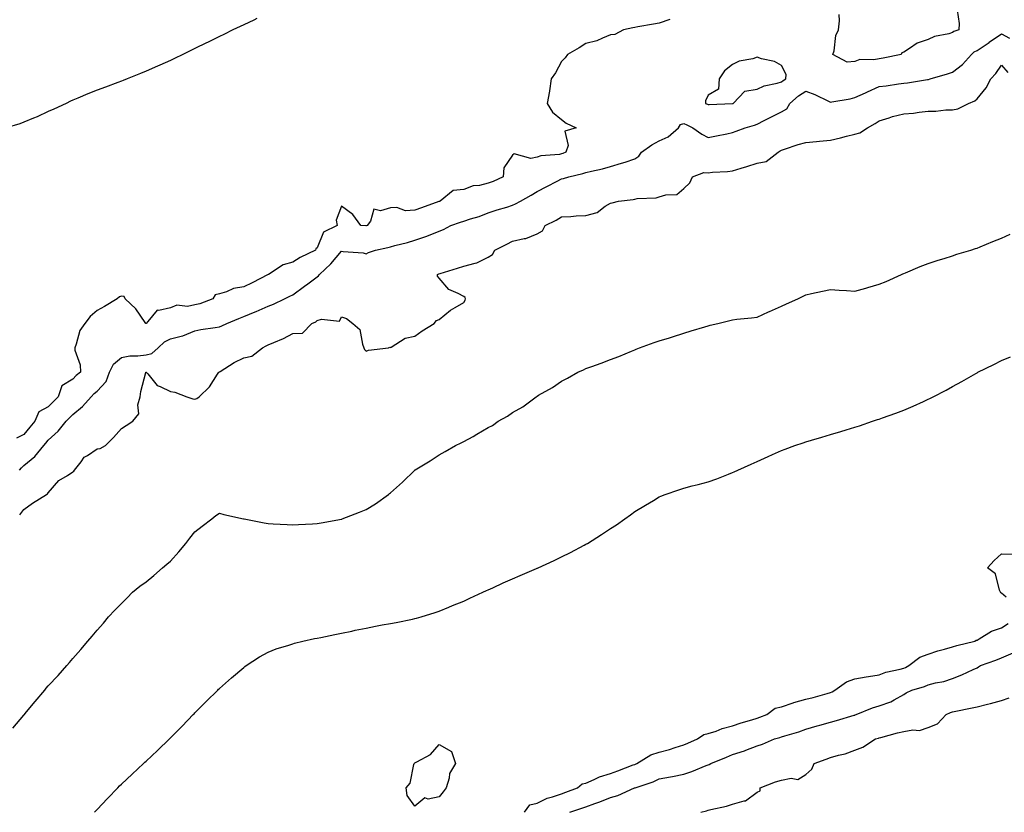
# Model space of a CAD drawing. Units: inches. Extents: x 923603 to 926243, y 7192298 to 7194938.
# Drawn here: x 924526 to 924929, y 7194282 to 7194606 of the extents above; entities that cross this region are included whole.
import ezdxf

# ---------------------------------------------------------------- set-up
doc = ezdxf.new("R2010")
doc.units = ezdxf.units.IN
doc.header["$MEASUREMENT"] = 0
doc.layers.add('Contour_92367192', color=7, linetype='Continuous', true_color=0x1fb850)

msp = doc.modelspace()

# ---------------------------------------------------------------- linework, layer by layer
at = {"layer": 'Contour_92367192'}
for points in [[(924909.93, 7194610.03, 3220), (924910.69, 7194604.56, 3220), (924910.66, 7194601.92, 3220), (924908.6, 7194601.37, 3220), (924908.05, 7194600.85, 3220), (924906.47, 7194600.34, 3220), (924900.71, 7194599.26, 3220), (924898.05, 7194598.03, 3220), (924893.5, 7194596.47, 3220), (924890.47, 7194594.34, 3220), (924888.05, 7194592.9, 3220), (924887.33, 7194592.64, 3220), (924887.01, 7194591.92, 3220), (924879.59, 7194590.38, 3220), (924878.05, 7194590.1, 3220), (924875.8, 7194589.67, 3220), (924870.16, 7194589.81, 3220), (924868.05, 7194589.09, 3220), (924864.92, 7194588.8, 3220), (924859.12, 7194591.92, 3220), (924859.54, 7194593.42, 3220), (924860.34, 7194599.63, 3220), (924861.35, 7194601.92, 3220), (924861.77, 7194605.63, 3220), (924861.69, 7194608.29, 3220)], [(924623.39, 7194606.59, 3221), (924622.11, 7194605.98, 3221), (924618.05, 7194604.05, 3221), (924616.58, 7194603.38, 3221), (924613.53, 7194601.92, 3221), (924609.84, 7194600.14, 3221), (924608.05, 7194599.24, 3221), (924603.14, 7194596.84, 3221), (924602.8, 7194596.67, 3221), (924598.05, 7194594.32, 3221), (924596.42, 7194593.54, 3221), (924593.06, 7194591.92, 3221), (924589.69, 7194590.28, 3221), (924588.05, 7194589.48, 3221), (924583.69, 7194587.56, 3221), (924582.8, 7194587.17, 3221), (924578.05, 7194585.05, 3221), (924575.79, 7194584.19, 3221), (924570.35, 7194581.92, 3221), (924568.71, 7194581.26, 3221), (924568.05, 7194580.98, 3221), (924566.55, 7194580.42, 3221), (924561.4, 7194578.56, 3221), (924558.05, 7194577.25, 3221), (924554.21, 7194575.77, 3221), (924550.14, 7194574.01, 3221), (924548.05, 7194573.15, 3221), (924547.21, 7194572.76, 3221), (924545.44, 7194571.92, 3221), (924540.37, 7194569.6, 3221), (924538.05, 7194568.52, 3221), (924533.52, 7194566.45, 3221), (924531.96, 7194565.83, 3221), (924528.05, 7194564.17, 3221), (924526.42, 7194563.56, 3221), (924520.85, 7194561.92, 3221)], [(924792.31, 7194606.18, 3220), (924788.05, 7194604.75, 3220), (924785.71, 7194604.26, 3220), (924779.32, 7194603.19, 3220), (924778.05, 7194602.94, 3220), (924777.23, 7194602.74, 3220), (924773.37, 7194601.92, 3220), (924769.86, 7194600.1, 3220), (924768.05, 7194599.89, 3220), (924764.75, 7194598.62, 3220), (924762.52, 7194597.45, 3220), (924758.05, 7194596.39, 3220), (924755.27, 7194594.69, 3220), (924750.46, 7194591.92, 3220), (924749.48, 7194590.49, 3220), (924748.05, 7194589.03, 3220), (924745.55, 7194584.42, 3220), (924743.84, 7194581.92, 3220), (924743.13, 7194577, 3220), (924743.13, 7194576.84, 3220), (924742.14, 7194571.92, 3220), (924744.42, 7194568.29, 3220), (924748.05, 7194565.26, 3220), (924750.01, 7194563.87, 3220), (924754.05, 7194561.92, 3220), (924749.41, 7194560.55, 3220), (924750.74, 7194554.62, 3220), (924749.86, 7194551.92, 3220), (924748.59, 7194551.37, 3220), (924748.05, 7194551.22, 3220), (924747.16, 7194551.02, 3220), (924739.58, 7194550.4, 3220), (924738.05, 7194549.95, 3220), (924735.55, 7194549.42, 3220), (924728.66, 7194551.31, 3220), (924728.05, 7194550.77, 3220), (924724.46, 7194545.51, 3220), (924724.19, 7194541.92, 3220), (924720.06, 7194539.91, 3220), (924718.05, 7194539.21, 3220), (924714.48, 7194538.35, 3220), (924711.84, 7194538.13, 3220), (924708.05, 7194536.74, 3220), (924703.72, 7194536.26, 3220), (924698.46, 7194531.92, 3220), (924698.15, 7194531.82, 3220), (924698.05, 7194531.78, 3220), (924697.84, 7194531.71, 3220), (924690.79, 7194529.19, 3220), (924688.05, 7194528.17, 3220), (924684.15, 7194528.01, 3220), (924680.61, 7194529.36, 3220), (924678.05, 7194529.11, 3220), (924674.02, 7194527.9, 3220), (924671.32, 7194528.66, 3220), (924669.85, 7194523.72, 3220), (924668.55, 7194521.92, 3220), (924668.16, 7194521.8, 3220), (924668.05, 7194521.78, 3220), (924667.92, 7194521.78, 3220), (924665.96, 7194521.92, 3220), (924662.6, 7194526.47, 3220), (924658.05, 7194529.89, 3220), (924655.91, 7194524.07, 3220), (924656.31, 7194521.92, 3220), (924650.72, 7194519.24, 3220), (924648.05, 7194512.88, 3220), (924647.52, 7194512.45, 3220), (924647.43, 7194511.92, 3220), (924641.1, 7194508.87, 3220), (924638.05, 7194506.92, 3220), (924634.16, 7194505.81, 3220), (924628.11, 7194501.92, 3220), (924628.07, 7194501.9, 3220), (924628.05, 7194501.9, 3220), (924627.99, 7194501.86, 3220), (924621.46, 7194498.5, 3220), (924618.05, 7194496.84, 3220), (924613.85, 7194496.12, 3220), (924610.93, 7194494.81, 3220), (924608.05, 7194493.99, 3220), (924606.31, 7194493.66, 3220), (924605.36, 7194491.92, 3220), (924600.11, 7194489.85, 3220), (924598.05, 7194489.44, 3220), (924594.99, 7194488.85, 3220), (924590.59, 7194489.38, 3220), (924588.05, 7194488.33, 3220), (924583.3, 7194487.17, 3220), (924582.62, 7194487.35, 3220), (924578.81, 7194482.68, 3220), (924578.1, 7194481.92, 3220), (924578.06, 7194481.9, 3220), (924578.05, 7194481.9, 3220), (924578.03, 7194481.9, 3220), (924577.95, 7194481.92, 3220), (924577.68, 7194482.29, 3220), (924573.94, 7194487.82, 3220), (924569.55, 7194491.92, 3220), (924569.08, 7194492.96, 3220), (924568.05, 7194493.11, 3220), (924567.15, 7194492.82, 3220), (924566.2, 7194491.92, 3220), (924561.11, 7194488.85, 3220), (924558.05, 7194487.19, 3220), (924555.19, 7194484.77, 3220), (924552.97, 7194481.92, 3220), (924550.99, 7194478.97, 3220), (924549.51, 7194473.38, 3220), (924548.91, 7194471.92, 3220), (924548.94, 7194471.02, 3220), (924551.12, 7194464.99, 3220), (924551.17, 7194461.92, 3220), (924549.43, 7194460.53, 3220), (924548.05, 7194459.11, 3220), (924543.57, 7194456.39, 3220), (924542.11, 7194451.92, 3220), (924540.09, 7194449.89, 3220), (924538.05, 7194447.84, 3220), (924534.25, 7194445.73, 3220), (924532.59, 7194441.92, 3220), (924530.5, 7194439.48, 3220), (924528.05, 7194436.51, 3220), (924525.01, 7194434.95, 3220)], [(924526.33, 7194421.92, 3219), (924527.12, 7194422.84, 3219), (924528.05, 7194423.76, 3219), (924532.55, 7194427.41, 3219), (924536.19, 7194431.92, 3219), (924537.03, 7194432.94, 3219), (924538.05, 7194434.13, 3219), (924542.14, 7194437.82, 3219), (924545.31, 7194441.92, 3219), (924546.68, 7194443.29, 3219), (924548.05, 7194444.67, 3219), (924552.08, 7194447.9, 3219), (924555.58, 7194451.92, 3219), (924556.8, 7194453.17, 3219), (924558.05, 7194454.19, 3219), (924561.79, 7194458.17, 3219), (924563.11, 7194461.92, 3219), (924564.69, 7194465.28, 3219), (924568.05, 7194467.9, 3219), (924571.39, 7194468.58, 3219), (924574.72, 7194468.58, 3219), (924578.05, 7194469.07, 3219), (924580.4, 7194469.58, 3219), (924583, 7194471.92, 3219), (924585.59, 7194474.38, 3219), (924588.05, 7194475.65, 3219), (924592.96, 7194476.82, 3219), (924593.14, 7194476.82, 3219), (924598.05, 7194478.91, 3219), (924600.5, 7194479.46, 3219), (924606.31, 7194480.18, 3219), (924608.05, 7194480.51, 3219), (924609.09, 7194480.88, 3219), (924611.1, 7194481.92, 3219), (924616.04, 7194483.93, 3219), (924618.05, 7194484.67, 3219), (924622.76, 7194486.63, 3219), (924623.17, 7194486.8, 3219), (924628.05, 7194488.91, 3219), (924630.21, 7194489.75, 3219), (924634.64, 7194491.92, 3219), (924636.92, 7194493.05, 3219), (924638.05, 7194493.6, 3219), (924642.87, 7194497.1, 3219), (924644.23, 7194498.09, 3219), (924648.05, 7194500.92, 3219), (924648.63, 7194501.33, 3219), (924649, 7194501.92, 3219), (924653.65, 7194506.31, 3219), (924658.05, 7194511.45, 3219), (924658.66, 7194511.31, 3219), (924666.91, 7194510.79, 3219), (924668.05, 7194510.34, 3219), (924669.1, 7194510.87, 3219), (924671.93, 7194511.92, 3219), (924677.01, 7194512.96, 3219), (924678.05, 7194513.23, 3219), (924679.87, 7194513.74, 3219), (924684.99, 7194514.97, 3219), (924688.05, 7194515.94, 3219), (924692.57, 7194517.39, 3219), (924694.3, 7194518.17, 3219), (924698.05, 7194519.63, 3219), (924699.71, 7194520.26, 3219), (924702.77, 7194521.92, 3219), (924706.66, 7194523.31, 3219), (924708.05, 7194523.78, 3219), (924710.83, 7194524.69, 3219), (924714.33, 7194525.63, 3219), (924718.05, 7194527.1, 3219), (924721.67, 7194528.31, 3219), (924725.62, 7194529.5, 3219), (924728.05, 7194530.26, 3219), (924729.21, 7194530.75, 3219), (924731.3, 7194531.92, 3219), (924735.62, 7194534.34, 3219), (924738.05, 7194535.83, 3219), (924742.01, 7194537.96, 3219), (924746.24, 7194540.1, 3219), (924748.05, 7194541.04, 3219), (924748.81, 7194541.16, 3219), (924751.08, 7194541.92, 3219), (924756.79, 7194543.19, 3219), (924758.05, 7194543.64, 3219), (924760.34, 7194544.21, 3219), (924764.81, 7194545.16, 3219), (924768.05, 7194546.04, 3219), (924772.58, 7194547.39, 3219), (924774.03, 7194547.9, 3219), (924778.05, 7194549.21, 3219), (924779.7, 7194550.28, 3219), (924780.82, 7194551.92, 3219), (924784.96, 7194555.01, 3219), (924788.05, 7194556.65, 3219), (924791.73, 7194558.23, 3219), (924795.87, 7194561.92, 3219), (924796.7, 7194563.27, 3219), (924798.05, 7194563.74, 3219), (924799.3, 7194563.17, 3219), (924801.78, 7194561.92, 3219), (924805.48, 7194559.36, 3219), (924808.05, 7194557.92, 3219), (924811.39, 7194558.58, 3219), (924815.62, 7194559.5, 3219), (924818.05, 7194559.99, 3219), (924819.47, 7194560.49, 3219), (924823.16, 7194561.92, 3219), (924826.98, 7194562.99, 3219), (924828.05, 7194563.38, 3219), (924831.01, 7194564.89, 3219), (924833.71, 7194566.26, 3219), (924838.05, 7194568.42, 3219), (924840.29, 7194569.67, 3219), (924841.47, 7194571.92, 3219), (924845, 7194574.97, 3219), (924848.05, 7194576.96, 3219), (924851.63, 7194575.49, 3219), (924857.23, 7194572.74, 3219), (924858.05, 7194572.37, 3219), (924858.61, 7194572.49, 3219), (924866.17, 7194573.8, 3219), (924868.05, 7194574.24, 3219), (924872.38, 7194576.26, 3219), (924873.28, 7194576.69, 3219), (924878.05, 7194578.76, 3219), (924880.85, 7194579.13, 3219), (924885.99, 7194579.87, 3219), (924888.05, 7194580.14, 3219), (924889.62, 7194580.36, 3219), (924897.78, 7194581.65, 3219), (924898.05, 7194581.69, 3219), (924898.25, 7194581.72, 3219), (924898.89, 7194581.92, 3219), (924905.95, 7194584.03, 3219), (924908.05, 7194584.63, 3219), (924912.11, 7194587.86, 3219), (924915.76, 7194591.92, 3219), (924916.91, 7194593.05, 3219), (924918.05, 7194593.58, 3219), (924923, 7194596.86, 3219), (924923.06, 7194596.9, 3219), (924928.05, 7194600.38, 3219), (924931.36, 7194598.62, 3219)], [(924526.36, 7194403.62, 3218), (924528.05, 7194405.73, 3218), (924531.59, 7194408.38, 3218), (924537.38, 7194411.92, 3218), (924537.77, 7194412.19, 3218), (924538.05, 7194412.55, 3218), (924542.33, 7194417.64, 3218), (924545.86, 7194419.73, 3218), (924548.05, 7194421.22, 3218), (924548.53, 7194421.43, 3218), (924548.8, 7194421.92, 3218), (924551.45, 7194425.32, 3218), (924552.76, 7194427.21, 3218), (924554.06, 7194427.94, 3218), (924558.05, 7194430.61, 3218), (924559.28, 7194430.69, 3218), (924561.53, 7194431.92, 3218), (924564.77, 7194435.2, 3218), (924568.05, 7194438.85, 3218), (924569.89, 7194440.08, 3218), (924572.6, 7194441.92, 3218), (924575.12, 7194444.85, 3218), (924574.7, 7194448.56, 3218), (924575.6, 7194451.92, 3218), (924575.98, 7194453.99, 3218), (924578, 7194461.86, 3218), (924578.01, 7194461.92, 3218), (924578.05, 7194461.94, 3218), (924578.06, 7194461.94, 3218), (924578.13, 7194461.92, 3218), (924578.72, 7194461.26, 3218), (924582.6, 7194456.47, 3218), (924583.82, 7194456.16, 3218), (924588.05, 7194454.09, 3218), (924589.85, 7194453.72, 3218), (924594.75, 7194451.92, 3218), (924597.22, 7194451.08, 3218), (924598.05, 7194450.92, 3218), (924598.83, 7194451.14, 3218), (924599.79, 7194451.92, 3218), (924603.96, 7194456, 3218), (924607.29, 7194461.16, 3218), (924607.83, 7194461.92, 3218), (924607.96, 7194462.02, 3218), (924608.05, 7194462.06, 3218), (924608.41, 7194462.27, 3218), (924614.07, 7194465.9, 3218), (924618.05, 7194467.8, 3218), (924621.4, 7194468.56, 3218), (924625.68, 7194471.92, 3218), (924627.27, 7194472.7, 3218), (924628.05, 7194473.17, 3218), (924630.28, 7194474.15, 3218), (924634.3, 7194475.67, 3218), (924638.05, 7194477.76, 3218), (924642.07, 7194477.9, 3218), (924645.95, 7194481.92, 3218), (924647.48, 7194482.49, 3218), (924648.05, 7194483.05, 3218), (924649.8, 7194483.68, 3218), (924657.22, 7194482.76, 3218), (924658.05, 7194484.65, 3218), (924660.1, 7194483.97, 3218), (924662.6, 7194481.92, 3218), (924665.58, 7194479.46, 3218), (924666.59, 7194473.38, 3218), (924667.22, 7194471.92, 3218), (924667.37, 7194471.24, 3218), (924668.05, 7194470.59, 3218), (924669.01, 7194470.96, 3218), (924677.21, 7194471.92, 3218), (924677.85, 7194472.12, 3218), (924678.05, 7194472.08, 3218), (924678.33, 7194472.19, 3218), (924684.12, 7194475.85, 3218), (924688.05, 7194476.67, 3218), (924691.08, 7194478.89, 3218), (924695.92, 7194481.92, 3218), (924696.91, 7194483.05, 3218), (924698.05, 7194483.44, 3218), (924702.62, 7194487.35, 3218), (924704.47, 7194488.35, 3218), (924708.05, 7194490.49, 3218), (924708.62, 7194491.35, 3218), (924708.78, 7194491.92, 3218), (924708.62, 7194492.49, 3218), (924708.05, 7194492.88, 3218), (924705.81, 7194494.17, 3218), (924701.92, 7194495.79, 3218), (924698.05, 7194500.44, 3218), (924697.29, 7194501.16, 3218), (924697.3, 7194501.92, 3218), (924697.86, 7194502.12, 3218), (924698.43, 7194502.29, 3218), (924705.5, 7194504.46, 3218), (924708.05, 7194505.36, 3218), (924712.74, 7194506.61, 3218), (924713.34, 7194506.63, 3218), (924718.05, 7194508.99, 3218), (924719.86, 7194510.1, 3218), (924720.8, 7194511.92, 3218), (924725.62, 7194514.34, 3218), (924728.05, 7194515.51, 3218), (924732.71, 7194516.59, 3218), (924733.4, 7194516.57, 3218), (924738.05, 7194518.58, 3218), (924740.26, 7194519.71, 3218), (924741.37, 7194521.92, 3218), (924745.83, 7194524.15, 3218), (924748.05, 7194525.49, 3218), (924751.82, 7194525.69, 3218), (924754.08, 7194525.88, 3218), (924758.05, 7194526.08, 3218), (924762.67, 7194527.29, 3218), (924765.96, 7194529.83, 3218), (924768.05, 7194531.12, 3218), (924768.77, 7194531.2, 3218), (924771.32, 7194531.92, 3218), (924777.41, 7194532.56, 3218), (924778.05, 7194532.72, 3218), (924779.06, 7194532.94, 3218), (924786.74, 7194533.23, 3218), (924788.05, 7194533.68, 3218), (924790.67, 7194534.54, 3218), (924795.29, 7194534.67, 3218), (924798.05, 7194537.06, 3218), (924800.58, 7194539.38, 3218), (924801.59, 7194541.92, 3218), (924806.32, 7194543.66, 3218), (924808.05, 7194543.5, 3218), (924809.82, 7194543.7, 3218), (924815.93, 7194544.05, 3218), (924818.05, 7194544.3, 3218), (924821.5, 7194545.36, 3218), (924823.88, 7194546.08, 3218), (924828.05, 7194547.41, 3218), (924831.8, 7194548.17, 3218), (924836.67, 7194551.92, 3218), (924837.54, 7194552.43, 3218), (924838.05, 7194552.8, 3218), (924839.26, 7194553.13, 3218), (924844.84, 7194555.12, 3218), (924848.05, 7194555.85, 3218), (924852.4, 7194556.28, 3218), (924853.57, 7194556.39, 3218), (924858.05, 7194556.8, 3218), (924862.14, 7194557.82, 3218), (924864.61, 7194558.48, 3218), (924868.05, 7194559.36, 3218), (924870.06, 7194559.91, 3218), (924873.26, 7194561.92, 3218), (924876.34, 7194563.62, 3218), (924878.05, 7194564.79, 3218), (924882.11, 7194565.98, 3218), (924883.49, 7194566.47, 3218), (924888.05, 7194567.58, 3218), (924892.05, 7194567.92, 3218), (924894.43, 7194568.31, 3218), (924898.05, 7194568.66, 3218), (924901.21, 7194568.76, 3218), (924905.34, 7194569.22, 3218), (924908.05, 7194569.32, 3218), (924910.26, 7194569.71, 3218), (924914.63, 7194571.92, 3218), (924917.09, 7194572.88, 3218), (924918.05, 7194573.83, 3218), (924921.77, 7194578.21, 3218), (924923.67, 7194581.92, 3218), (924925.78, 7194584.19, 3218), (924928.05, 7194587.53, 3218), (924930.69, 7194584.56, 3218)], [(924523.59, 7194316.37, 3217), (924528.05, 7194321.71, 3217), (924528.15, 7194321.82, 3217), (924529.19, 7194323.05, 3217), (924532.72, 7194327.25, 3217), (924536.6, 7194331.92, 3217), (924537.22, 7194332.74, 3217), (924538.05, 7194333.62, 3217), (924542.08, 7194337.88, 3217), (924545.61, 7194341.92, 3217), (924546.73, 7194343.23, 3217), (924548.05, 7194344.81, 3217), (924551.43, 7194348.54, 3217), (924554.23, 7194351.92, 3217), (924556.01, 7194353.95, 3217), (924558.05, 7194356.39, 3217), (924560.62, 7194359.36, 3217), (924562.76, 7194361.92, 3217), (924565.35, 7194364.62, 3217), (924568.05, 7194367.39, 3217), (924570.31, 7194369.65, 3217), (924572.55, 7194371.92, 3217), (924575.58, 7194374.38, 3217), (924578.05, 7194376.24, 3217), (924581.18, 7194378.78, 3217), (924584.83, 7194381.92, 3217), (924586.53, 7194383.44, 3217), (924588.05, 7194384.69, 3217), (924591.52, 7194388.44, 3217), (924594.35, 7194391.92, 3217), (924595.92, 7194394.05, 3217), (924598.05, 7194396.65, 3217), (924600.96, 7194399.01, 3217), (924604.92, 7194401.92, 3217), (924606.6, 7194403.37, 3217), (924608.05, 7194404.24, 3217), (924609.89, 7194403.76, 3217), (924617.98, 7194401.98, 3217), (924618.05, 7194401.98, 3217), (924618.09, 7194401.96, 3217), (924618.26, 7194401.92, 3217), (924626.45, 7194400.32, 3217), (924628.05, 7194400.05, 3217), (924630.05, 7194399.93, 3217), (924635.79, 7194399.67, 3217), (924638.05, 7194399.5, 3217), (924640.38, 7194399.6, 3217), (924646.12, 7194399.99, 3217), (924648.05, 7194400.06, 3217), (924649.68, 7194400.3, 3217), (924657.96, 7194401.84, 3217), (924658.05, 7194401.84, 3217), (924658.1, 7194401.86, 3217), (924658.26, 7194401.92, 3217), (924665.34, 7194404.63, 3217), (924668.05, 7194405.77, 3217), (924671.9, 7194408.07, 3217), (924677.2, 7194411.92, 3217), (924677.68, 7194412.29, 3217), (924678.05, 7194412.6, 3217), (924682.96, 7194417.02, 3217), (924688, 7194421.92, 3217), (924688.05, 7194421.96, 3217), (924688.15, 7194422.02, 3217), (924694.33, 7194425.63, 3217), (924698.05, 7194428.19, 3217), (924700.48, 7194429.5, 3217), (924704.6, 7194431.92, 3217), (924706.98, 7194432.99, 3217), (924708.05, 7194433.62, 3217), (924711.83, 7194435.69, 3217), (924713.43, 7194436.55, 3217), (924718.05, 7194439.34, 3217), (924719.78, 7194440.18, 3217), (924722.17, 7194441.92, 3217), (924725.97, 7194443.99, 3217), (924728.05, 7194445.44, 3217), (924732.22, 7194447.76, 3217), (924737.68, 7194451.92, 3217), (924737.91, 7194452.06, 3217), (924738.05, 7194452.15, 3217), (924738.62, 7194452.49, 3217), (924744.33, 7194455.63, 3217), (924748.05, 7194458.27, 3217), (924750.51, 7194459.46, 3217), (924754.68, 7194461.92, 3217), (924757.01, 7194462.96, 3217), (924758.05, 7194463.46, 3217), (924760.47, 7194464.34, 3217), (924764.3, 7194465.67, 3217), (924768.05, 7194467.1, 3217), (924771.55, 7194468.42, 3217), (924776.72, 7194470.59, 3217), (924778.05, 7194471.12, 3217), (924778.62, 7194471.35, 3217), (924779.92, 7194471.92, 3217), (924785.94, 7194474.03, 3217), (924788.05, 7194474.75, 3217), (924792.2, 7194476.06, 3217), (924793.49, 7194476.47, 3217), (924798.05, 7194477.94, 3217), (924801.12, 7194478.85, 3217), (924806.66, 7194480.53, 3217), (924808.05, 7194480.94, 3217), (924808.84, 7194481.12, 3217), (924812.01, 7194481.92, 3217), (924816.9, 7194483.07, 3217), (924818.05, 7194483.35, 3217), (924819.71, 7194483.58, 3217), (924825.78, 7194484.19, 3217), (924828.05, 7194484.52, 3217), (924832.77, 7194486.65, 3217), (924833.16, 7194486.82, 3217), (924838.05, 7194488.97, 3217), (924840.1, 7194489.87, 3217), (924844.72, 7194491.92, 3217), (924846.98, 7194492.99, 3217), (924848.05, 7194493.66, 3217), (924850.26, 7194494.13, 3217), (924854.88, 7194495.08, 3217), (924858.05, 7194495.79, 3217), (924861.64, 7194495.51, 3217), (924864.68, 7194495.3, 3217), (924868.05, 7194495.03, 3217), (924872.49, 7194496.37, 3217), (924873.32, 7194496.65, 3217), (924878.05, 7194497.9, 3217), (924880.9, 7194499.07, 3217), (924887.2, 7194501.92, 3217), (924887.76, 7194502.21, 3217), (924888.05, 7194502.35, 3217), (924888.76, 7194502.64, 3217), (924894.83, 7194505.14, 3217), (924898.05, 7194506.35, 3217), (924902.19, 7194507.78, 3217), (924904.57, 7194508.44, 3217), (924908.05, 7194509.52, 3217), (924909.79, 7194510.18, 3217), (924915.55, 7194511.92, 3217), (924917.42, 7194512.55, 3217), (924918.05, 7194512.72, 3217), (924919.38, 7194513.25, 3217), (924924.54, 7194515.44, 3217), (924928.05, 7194516.71, 3217), (924931.62, 7194518.35, 3217)], [(924556.95, 7194281.92, 3216), (924557.47, 7194282.51, 3216), (924558.05, 7194283.13, 3216), (924562.34, 7194287.62, 3216), (924566.45, 7194291.92, 3216), (924567.26, 7194292.7, 3216), (924568.05, 7194293.46, 3216), (924572.41, 7194297.56, 3216), (924577.03, 7194301.92, 3216), (924577.56, 7194302.41, 3216), (924578.05, 7194302.86, 3216), (924582.74, 7194307.23, 3216), (924587.63, 7194311.92, 3216), (924588.05, 7194312.35, 3216), (924592.83, 7194317.13, 3216), (924597.4, 7194321.92, 3216), (924597.71, 7194322.25, 3216), (924598.05, 7194322.62, 3216), (924602.72, 7194327.25, 3216), (924607.36, 7194331.92, 3216), (924607.7, 7194332.27, 3216), (924608.05, 7194332.62, 3216), (924613.05, 7194336.92, 3216), (924618.05, 7194341.2, 3216), (924618.46, 7194341.51, 3216), (924619.07, 7194341.92, 3216), (924624.51, 7194345.46, 3216), (924628.05, 7194347.47, 3216), (924631.23, 7194348.74, 3216), (924636.45, 7194350.32, 3216), (924638.05, 7194350.88, 3216), (924638.84, 7194351.14, 3216), (924642.15, 7194351.92, 3216), (924647.01, 7194352.96, 3216), (924648.05, 7194353.11, 3216), (924649.52, 7194353.4, 3216), (924655.25, 7194354.71, 3216), (924658.05, 7194355.22, 3216), (924662.21, 7194356.08, 3216), (924663.59, 7194356.37, 3216), (924668.05, 7194357.27, 3216), (924671.96, 7194358.01, 3216), (924674.69, 7194358.56, 3216), (924678.05, 7194359.21, 3216), (924680.37, 7194359.6, 3216), (924687.08, 7194360.96, 3216), (924688.05, 7194361.14, 3216), (924688.66, 7194361.31, 3216), (924690.65, 7194361.92, 3216), (924696.29, 7194363.68, 3216), (924698.05, 7194364.26, 3216), (924702, 7194365.87, 3216), (924703.49, 7194366.47, 3216), (924708.05, 7194368.35, 3216), (924710.48, 7194369.5, 3216), (924715.83, 7194371.92, 3216), (924717.34, 7194372.62, 3216), (924718.05, 7194372.94, 3216), (924719.89, 7194373.76, 3216), (924724.23, 7194375.75, 3216), (924728.05, 7194377.41, 3216), (924731.17, 7194378.8, 3216), (924737.75, 7194381.61, 3216), (924738.05, 7194381.74, 3216), (924738.17, 7194381.8, 3216), (924738.43, 7194381.92, 3216), (924745, 7194384.97, 3216), (924748.05, 7194386.37, 3216), (924751.76, 7194388.21, 3216), (924757.37, 7194391.24, 3216), (924758.05, 7194391.59, 3216), (924758.26, 7194391.71, 3216), (924758.62, 7194391.92, 3216), (924764.44, 7194395.53, 3216), (924768.05, 7194397.99, 3216), (924770.5, 7194399.46, 3216), (924773.98, 7194401.92, 3216), (924776.31, 7194403.66, 3216), (924778.05, 7194405.03, 3216), (924782.42, 7194407.55, 3216), (924785.66, 7194409.52, 3216), (924788.05, 7194410.96, 3216), (924788.73, 7194411.24, 3216), (924790.52, 7194411.92, 3216), (924796.1, 7194413.87, 3216), (924798.05, 7194414.52, 3216), (924801.54, 7194415.42, 3216), (924803.95, 7194416.02, 3216), (924808.05, 7194417.08, 3216), (924811.61, 7194418.35, 3216), (924816.39, 7194420.26, 3216), (924818.05, 7194420.9, 3216), (924818.75, 7194421.22, 3216), (924820.16, 7194421.92, 3216), (924825.63, 7194424.34, 3216), (924828.05, 7194425.44, 3216), (924832.55, 7194427.41, 3216), (924834.41, 7194428.27, 3216), (924838.05, 7194429.93, 3216), (924839.53, 7194430.44, 3216), (924843.49, 7194431.92, 3216), (924846.86, 7194433.11, 3216), (924848.05, 7194433.48, 3216), (924850.28, 7194434.15, 3216), (924854.53, 7194435.44, 3216), (924858.05, 7194436.47, 3216), (924862.27, 7194437.7, 3216), (924864.48, 7194438.35, 3216), (924868.05, 7194439.4, 3216), (924869.95, 7194440.03, 3216), (924875.34, 7194441.92, 3216), (924877.39, 7194442.58, 3216), (924878.05, 7194442.8, 3216), (924879.43, 7194443.29, 3216), (924884.8, 7194445.16, 3216), (924888.05, 7194446.41, 3216), (924891.93, 7194448.05, 3216), (924896.14, 7194450.01, 3216), (924898.05, 7194450.87, 3216), (924898.76, 7194451.22, 3216), (924900.1, 7194451.92, 3216), (924905.36, 7194454.62, 3216), (924908.05, 7194456.08, 3216), (924911.83, 7194458.13, 3216), (924917.61, 7194461.47, 3216), (924918.05, 7194461.72, 3216), (924918.18, 7194461.78, 3216), (924918.44, 7194461.92, 3216), (924924.86, 7194465.12, 3216), (924928.05, 7194466.78, 3216), (924931.77, 7194468.21, 3216)], [(924930, 7194369.97, 3215), (924928.05, 7194371.63, 3215), (924927.85, 7194371.72, 3215), (924927.61, 7194371.92, 3215), (924927.19, 7194372.78, 3215), (924925.61, 7194379.48, 3215), (924922.31, 7194381.92, 3215), (924925.11, 7194384.87, 3215), (924928.05, 7194387.72, 3215), (924932.38, 7194387.58, 3215)], [(924732.86, 7194281.92, 3215), (924735.04, 7194284.93, 3215), (924738.05, 7194285.63, 3215), (924742.22, 7194287.74, 3215), (924744.32, 7194288.19, 3215), (924748.05, 7194289.46, 3215), (924749.86, 7194290.1, 3215), (924754.64, 7194291.92, 3215), (924756.43, 7194293.54, 3215), (924758.05, 7194293.81, 3215), (924761.41, 7194295.28, 3215), (924763.56, 7194296.41, 3215), (924768.05, 7194297.82, 3215), (924771.06, 7194298.91, 3215), (924777.42, 7194301.3, 3215), (924778.05, 7194301.53, 3215), (924778.34, 7194301.63, 3215), (924778.92, 7194301.92, 3215), (924784.58, 7194305.4, 3215), (924788.05, 7194306.53, 3215), (924792.28, 7194307.68, 3215), (924794.59, 7194308.46, 3215), (924798.05, 7194309.5, 3215), (924799.78, 7194310.2, 3215), (924803.68, 7194311.92, 3215), (924806.26, 7194313.72, 3215), (924808.05, 7194314.11, 3215), (924811.31, 7194315.18, 3215), (924813.8, 7194316.18, 3215), (924818.05, 7194317.31, 3215), (924821.51, 7194318.46, 3215), (924825.88, 7194319.75, 3215), (924828.05, 7194320.42, 3215), (924829.17, 7194320.79, 3215), (924832.02, 7194321.92, 3215), (924835.49, 7194324.48, 3215), (924838.05, 7194325.08, 3215), (924842.88, 7194326.76, 3215), (924843.12, 7194326.86, 3215), (924848.05, 7194328.17, 3215), (924851.05, 7194328.93, 3215), (924856.68, 7194330.55, 3215), (924858.05, 7194330.92, 3215), (924858.76, 7194331.22, 3215), (924859.89, 7194331.92, 3215), (924864.68, 7194335.3, 3215), (924868.05, 7194336.57, 3215), (924872.66, 7194337.31, 3215), (924873.58, 7194337.45, 3215), (924878.05, 7194338.15, 3215), (924880.76, 7194339.21, 3215), (924886.6, 7194340.47, 3215), (924888.05, 7194340.9, 3215), (924888.79, 7194341.18, 3215), (924890.2, 7194341.92, 3215), (924894.63, 7194345.34, 3215), (924898.05, 7194346.59, 3215), (924902.06, 7194347.92, 3215), (924904.8, 7194348.68, 3215), (924908.05, 7194349.65, 3215), (924909.8, 7194350.16, 3215), (924917.19, 7194351.92, 3215), (924917.64, 7194352.33, 3215), (924918.05, 7194352.35, 3215), (924918.98, 7194352.86, 3215), (924923.93, 7194356.04, 3215), (924928.05, 7194357.41, 3215), (924930.85, 7194359.13, 3215)], [(924751.51, 7194281.92, 3214), (924756.37, 7194283.6, 3214), (924758.05, 7194284.22, 3214), (924761.67, 7194285.53, 3214), (924763.77, 7194286.2, 3214), (924768.05, 7194288.01, 3214), (924771.11, 7194288.85, 3214), (924777.93, 7194291.92, 3214), (924778.02, 7194291.96, 3214), (924778.05, 7194291.96, 3214), (924778.12, 7194292, 3214), (924785.52, 7194294.44, 3214), (924788.05, 7194295.57, 3214), (924792.58, 7194296.45, 3214), (924793.4, 7194296.57, 3214), (924798.05, 7194297.56, 3214), (924801.4, 7194298.58, 3214), (924807.22, 7194301.1, 3214), (924808.05, 7194301.39, 3214), (924808.44, 7194301.53, 3214), (924809.1, 7194301.92, 3214), (924815.48, 7194304.5, 3214), (924818.05, 7194305.53, 3214), (924822.89, 7194307.08, 3214), (924823.46, 7194307.33, 3214), (924828.05, 7194309.09, 3214), (924830.21, 7194309.75, 3214), (924835.22, 7194311.92, 3214), (924837.4, 7194312.56, 3214), (924838.05, 7194312.8, 3214), (924839.36, 7194313.23, 3214), (924845.09, 7194314.89, 3214), (924848.05, 7194315.98, 3214), (924852.66, 7194317.31, 3214), (924853.69, 7194317.56, 3214), (924858.05, 7194318.76, 3214), (924860.49, 7194319.48, 3214), (924867.78, 7194321.65, 3214), (924868.05, 7194321.72, 3214), (924868.19, 7194321.78, 3214), (924868.57, 7194321.92, 3214), (924875.27, 7194324.71, 3214), (924878.05, 7194325.46, 3214), (924882.84, 7194327.13, 3214), (924884.09, 7194327.97, 3214), (924888.05, 7194330.16, 3214), (924889.12, 7194330.85, 3214), (924891.32, 7194331.92, 3214), (924896.54, 7194333.42, 3214), (924898.05, 7194334.13, 3214), (924901.04, 7194334.91, 3214), (924904.47, 7194335.49, 3214), (924908.05, 7194336.69, 3214), (924911.86, 7194338.11, 3214), (924916.53, 7194340.4, 3214), (924918.05, 7194341.08, 3214), (924918.6, 7194341.37, 3214), (924919.41, 7194341.92, 3214), (924925.78, 7194344.19, 3214), (924928.05, 7194345.05, 3214), (924932.86, 7194347.1, 3214)], [(924805.07, 7194281.92, 3213), (924807.43, 7194282.53, 3213), (924808.05, 7194282.74, 3213), (924809.16, 7194283.03, 3213), (924815.48, 7194284.5, 3213), (924818.05, 7194285.22, 3213), (924822.73, 7194286.61, 3213), (924823.38, 7194286.59, 3213), (924828.05, 7194290.18, 3213), (924829.29, 7194290.69, 3213), (924829.33, 7194291.92, 3213), (924835.63, 7194294.34, 3213), (924838.05, 7194295.14, 3213), (924842.05, 7194295.92, 3213), (924844.69, 7194295.28, 3213), (924848.05, 7194297.45, 3213), (924850.44, 7194299.54, 3213), (924851.38, 7194301.92, 3213), (924856.32, 7194303.66, 3213), (924858.05, 7194304.32, 3213), (924861.43, 7194305.3, 3213), (924864.15, 7194305.83, 3213), (924868.05, 7194307.31, 3213), (924871.38, 7194308.58, 3213), (924876.55, 7194311.92, 3213), (924877.69, 7194312.27, 3213), (924878.05, 7194312.39, 3213), (924878.67, 7194312.55, 3213), (924885.54, 7194314.42, 3213), (924888.05, 7194314.95, 3213), (924891.75, 7194315.61, 3213), (924894.53, 7194315.44, 3213), (924898.05, 7194316.63, 3213), (924901.9, 7194318.07, 3213), (924905.46, 7194321.92, 3213), (924907.21, 7194322.76, 3213), (924908.05, 7194323.01, 3213), (924909.44, 7194323.31, 3213), (924915.44, 7194324.54, 3213), (924918.05, 7194325.1, 3213), (924922.3, 7194326.16, 3213), (924923.57, 7194326.39, 3213), (924928.05, 7194327.72, 3213), (924931.18, 7194328.8, 3213)]]:
    msp.add_polyline3d(points, dxfattribs=at)
for points in [[(924818.05, 7194571.84, 3220), (924818.11, 7194571.86, 3220), (924818.25, 7194571.92, 3220), (924823.11, 7194576.86, 3220), (924828.05, 7194577.66, 3220), (924830.95, 7194579.03, 3220), (924836.25, 7194580.12, 3220), (924838.05, 7194580.71, 3220), (924838.7, 7194581.26, 3220), (924839.79, 7194581.92, 3220), (924839.9, 7194583.76, 3220), (924838.05, 7194587.45, 3220), (924835.14, 7194589.01, 3220), (924829.83, 7194590.14, 3220), (924828.05, 7194590.77, 3220), (924826.31, 7194590.18, 3220), (924820.74, 7194589.22, 3220), (924818.05, 7194587.74, 3220), (924814.74, 7194585.22, 3220), (924812.52, 7194581.92, 3220), (924812.21, 7194577.76, 3220), (924808.05, 7194575.22, 3220), (924807.02, 7194572.96, 3220), (924806.95, 7194571.92, 3220), (924807.72, 7194571.59, 3220), (924808.05, 7194571.43, 3220), (924808.49, 7194571.47, 3220), (924817.97, 7194571.84, 3220)], [(924698.05, 7194288.19, 3215), (924693.49, 7194287.37, 3215), (924692.17, 7194287.8, 3215), (924688.05, 7194284.4, 3215), (924684.9, 7194288.76, 3215), (924684.53, 7194291.92, 3215), (924686.13, 7194293.85, 3215), (924687.6, 7194301.47, 3215), (924687.78, 7194301.92, 3215), (924687.9, 7194302.08, 3215), (924688.05, 7194302.19, 3215), (924688.78, 7194302.64, 3215), (924694.42, 7194305.55, 3215), (924698.05, 7194309.65, 3215), (924702.99, 7194306.86, 3215), (924704.63, 7194301.92, 3215), (924702.17, 7194297.8, 3215), (924702.07, 7194295.94, 3215), (924700.89, 7194291.92, 3215), (924699.63, 7194290.34, 3215)]]:
    msp.add_polyline3d(points, close=True, dxfattribs=at)

doc.saveas('drawing.dxf')
